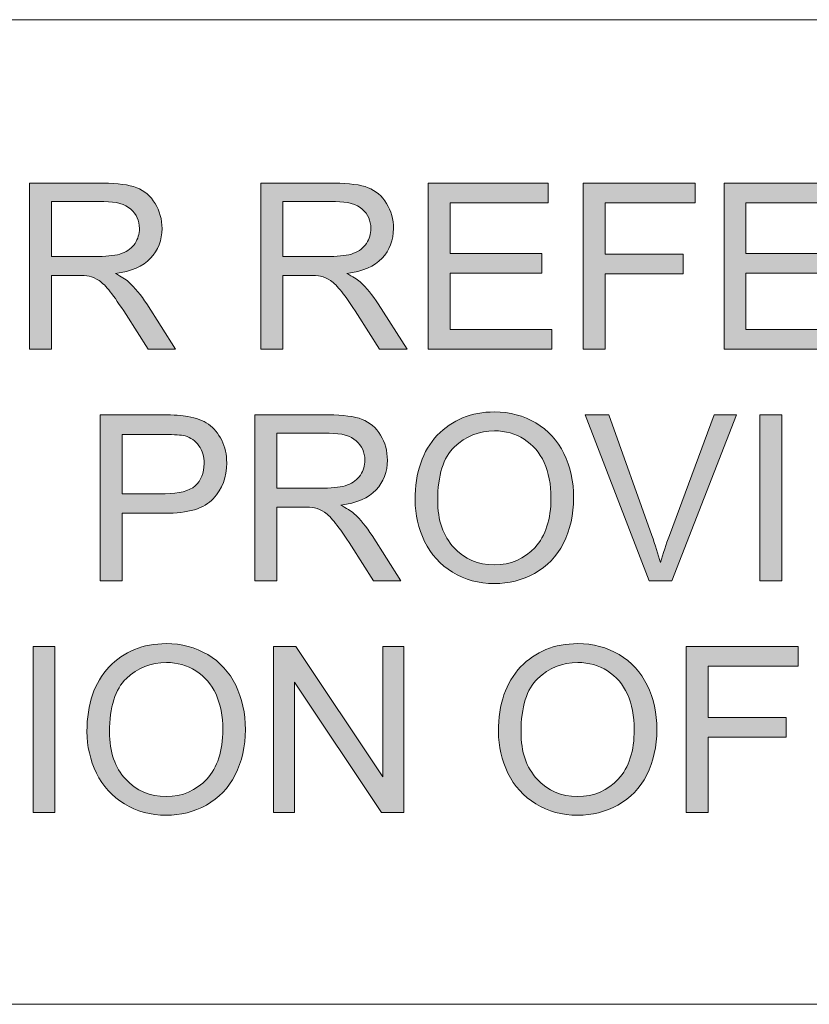
# Model space of a CAD drawing. Units: inches. Extents: x 0 to 415, y 0 to 292.
# Drawn here: x 284 to 288, y 5 to 11 of the extents above; entities that cross this region are included whole.
import ezdxf

# ---------------------------------------------------------------- set-up
doc = ezdxf.new("R2010")
doc.units = ezdxf.units.IN
doc.header["$MEASUREMENT"] = 0
doc.layers.add('Layer 1', color=7, linetype='Continuous')

# ---------------------------------------------------------------- blocks, each defined once
blk = doc.blocks.new('block 21')
at = {"layer": 'Layer 1'}
h = blk.add_hatch(color=7, dxfattribs=at)
h.dxf.hatch_style = 2
edge = h.paths.add_edge_path()
edge.add_spline(control_points=[(283.7115, 8.9652), (283.7115, 8.9652), (283.7115, 9.9753), (283.7115, 9.9753), (283.7115, 9.9753), (284.1594, 9.9753), (284.1594, 9.9753), (284.2493, 9.9753), (284.3179, 9.9663), (284.3647, 9.9481), (284.4116, 9.9298), (284.4488, 9.8978), (284.477, 9.8519), (284.5049, 9.8061), (284.5191, 9.7551), (284.5191, 9.6997), (284.5191, 9.628), (284.4956, 9.5677), (284.4495, 9.5185), (284.403, 9.4692), (284.3313, 9.4382), (284.2345, 9.4247), (284.2696, 9.4079), (284.2965, 9.391), (284.3151, 9.3744), (284.354, 9.3386), (284.3909, 9.2938), (284.426, 9.2401), (284.426, 9.2401), (284.6017, 8.9652), (284.6017, 8.9652), (284.6017, 8.9652), (284.4336, 8.9652), (284.4336, 8.9652), (284.4336, 8.9652), (284.3, 9.1753), (284.3, 9.1753), (284.2607, 9.236), (284.2286, 9.2825), (284.2035, 9.3145), (284.178, 9.3465), (284.1556, 9.3693), (284.1356, 9.382), (284.1156, 9.3948), (284.0953, 9.4037), (284.0746, 9.4089), (284.0595, 9.412), (284.0347, 9.4137), (284.0002, 9.4137), (284.0002, 9.4137), (283.8452, 9.4137), (283.8452, 9.4137), (283.8452, 9.4137), (283.8452, 8.9652), (283.8452, 8.9652), (283.8452, 8.9652), (283.7115, 8.9652), (283.7115, 8.9652)], knot_values=[0, 0, 0, 0, 1, 1, 1, 2, 2, 2, 3, 3, 3, 4, 4, 4, 5, 5, 5, 6, 6, 6, 7, 7, 7, 8, 8, 8, 9, 9, 9, 10, 10, 10, 11, 11, 11, 12, 12, 12, 13, 13, 13, 14, 14, 14, 15, 15, 15, 16, 16, 16, 17, 17, 17, 18, 18, 18, 19, 19, 19, 19], degree=3, periodic=1)
edge = h.paths.add_edge_path()
edge.add_spline(control_points=[(283.8452, 9.5295), (283.8452, 9.5295), (284.1325, 9.5295), (284.1325, 9.5295), (284.1935, 9.5295), (284.2414, 9.5357), (284.2758, 9.5484), (284.3103, 9.5612), (284.3365, 9.5812), (284.3544, 9.6091), (284.3723, 9.637), (284.3813, 9.6669), (284.3813, 9.6997), (284.3813, 9.7476), (284.3637, 9.7868), (284.3292, 9.8175), (284.2944, 9.8481), (284.2397, 9.8637), (284.1649, 9.8637), (284.1649, 9.8637), (283.8452, 9.8637), (283.8452, 9.8637), (283.8452, 9.8637), (283.8452, 9.5295), (283.8452, 9.5295)], knot_values=[0, 0, 0, 0, 1, 1, 1, 2, 2, 2, 3, 3, 3, 4, 4, 4, 5, 5, 5, 6, 6, 6, 7, 7, 7, 8, 8, 8, 8], degree=3, periodic=1)
h = blk.add_hatch(color=7, dxfattribs=at)
h.dxf.hatch_style = 2
edge = h.paths.add_edge_path()
edge.add_spline(control_points=[(285.1223, 8.9652), (285.1223, 8.9652), (285.1223, 9.9753), (285.1223, 9.9753), (285.1223, 9.9753), (285.5702, 9.9753), (285.5702, 9.9753), (285.6601, 9.9753), (285.7286, 9.9663), (285.7755, 9.9481), (285.8223, 9.9298), (285.8596, 9.8978), (285.8878, 9.8519), (285.9157, 9.8061), (285.9298, 9.7551), (285.9298, 9.6997), (285.9298, 9.628), (285.9064, 9.5677), (285.8602, 9.5185), (285.8137, 9.4692), (285.7421, 9.4382), (285.6453, 9.4247), (285.6804, 9.4079), (285.7073, 9.391), (285.7259, 9.3744), (285.7648, 9.3386), (285.8017, 9.2938), (285.8368, 9.2401), (285.8368, 9.2401), (286.0125, 8.9652), (286.0125, 8.9652), (286.0125, 8.9652), (285.8444, 8.9652), (285.8444, 8.9652), (285.8444, 8.9652), (285.7107, 9.1753), (285.7107, 9.1753), (285.6715, 9.236), (285.6394, 9.2825), (285.6143, 9.3145), (285.5888, 9.3465), (285.5664, 9.3693), (285.5464, 9.382), (285.5264, 9.3948), (285.5061, 9.4037), (285.4854, 9.4089), (285.4703, 9.412), (285.4455, 9.4137), (285.411, 9.4137), (285.411, 9.4137), (285.256, 9.4137), (285.256, 9.4137), (285.256, 9.4137), (285.256, 8.9652), (285.256, 8.9652), (285.256, 8.9652), (285.1223, 8.9652), (285.1223, 8.9652)], knot_values=[0, 0, 0, 0, 1, 1, 1, 2, 2, 2, 3, 3, 3, 4, 4, 4, 5, 5, 5, 6, 6, 6, 7, 7, 7, 8, 8, 8, 9, 9, 9, 10, 10, 10, 11, 11, 11, 12, 12, 12, 13, 13, 13, 14, 14, 14, 15, 15, 15, 16, 16, 16, 17, 17, 17, 18, 18, 18, 19, 19, 19, 19], degree=3, periodic=1)
edge = h.paths.add_edge_path()
edge.add_spline(control_points=[(285.256, 9.5295), (285.256, 9.5295), (285.5433, 9.5295), (285.5433, 9.5295), (285.6043, 9.5295), (285.6522, 9.5357), (285.6866, 9.5484), (285.7211, 9.5612), (285.7472, 9.5812), (285.7652, 9.6091), (285.7831, 9.637), (285.792, 9.6669), (285.792, 9.6997), (285.792, 9.7476), (285.7745, 9.7868), (285.74, 9.8175), (285.7052, 9.8481), (285.6504, 9.8637), (285.5757, 9.8637), (285.5757, 9.8637), (285.256, 9.8637), (285.256, 9.8637), (285.256, 9.8637), (285.256, 9.5295), (285.256, 9.5295)], knot_values=[0, 0, 0, 0, 1, 1, 1, 2, 2, 2, 3, 3, 3, 4, 4, 4, 5, 5, 5, 6, 6, 6, 7, 7, 7, 8, 8, 8, 8], degree=3, periodic=1)
h = blk.add_hatch(color=7, dxfattribs=at)
h.dxf.hatch_style = 2
h.paths.add_polyline_path([(286.1421, 8.9652), (286.1421, 9.9753), (286.8724, 9.9753), (286.8724, 9.8561), (286.2757, 9.8561), (286.2757, 9.5467), (286.8345, 9.5467), (286.8345, 9.4282), (286.2757, 9.4282), (286.2757, 9.0844), (286.8958, 9.0844), (286.8958, 8.9652)])
h = blk.add_hatch(color=7, dxfattribs=at)
h.dxf.hatch_style = 2
h.paths.add_polyline_path([(287.087, 8.9652), (287.087, 9.9753), (287.7685, 9.9753), (287.7685, 9.8561), (287.2207, 9.8561), (287.2207, 9.5433), (287.6948, 9.5433), (287.6948, 9.4241), (287.2207, 9.4241), (287.2207, 8.9652)])
h = blk.add_hatch(color=7, dxfattribs=at)
h.dxf.hatch_style = 2
h.paths.add_polyline_path([(287.9449, 8.9652), (287.9449, 9.9753), (288.6752, 9.9753), (288.6752, 9.8561), (288.0785, 9.8561), (288.0785, 9.5467), (288.6373, 9.5467), (288.6373, 9.4282), (288.0785, 9.4282), (288.0785, 9.0844), (288.6987, 9.0844), (288.6987, 8.9652)])
at = {"layer": 'Layer 1', "lineweight": 0}
for points in [[(286.1421, 8.9652), (286.1421, 9.9753), (286.8724, 9.9753), (286.8724, 9.8561), (286.2757, 9.8561), (286.2757, 9.5467), (286.8345, 9.5467), (286.8345, 9.4282), (286.2757, 9.4282), (286.2757, 9.0844), (286.8958, 9.0844), (286.8958, 8.9652), (286.1421, 8.9652)], [(287.087, 8.9652), (287.087, 9.9753), (287.7685, 9.9753), (287.7685, 9.8561), (287.2207, 9.8561), (287.2207, 9.5433), (287.6948, 9.5433), (287.6948, 9.4241), (287.2207, 9.4241), (287.2207, 8.9652), (287.087, 8.9652)], [(287.9449, 8.9652), (287.9449, 9.9753), (288.6752, 9.9753), (288.6752, 9.8561), (288.0785, 9.8561), (288.0785, 9.5467), (288.6373, 9.5467), (288.6373, 9.4282), (288.0785, 9.4282), (288.0785, 9.0844), (288.6987, 9.0844), (288.6987, 8.9652), (287.9449, 8.9652)]]:
    blk.add_lwpolyline(points, dxfattribs=at)
for points, knots in [([(283.7115, 8.9652), (283.7115, 8.9652), (283.7115, 9.9753), (283.7115, 9.9753), (283.7115, 9.9753), (284.1594, 9.9753), (284.1594, 9.9753), (284.2493, 9.9753), (284.3179, 9.9663), (284.3647, 9.9481), (284.4116, 9.9298), (284.4488, 9.8978), (284.477, 9.8519), (284.5049, 9.8061), (284.5191, 9.7551), (284.5191, 9.6997), (284.5191, 9.628), (284.4956, 9.5677), (284.4495, 9.5185), (284.403, 9.4692), (284.3313, 9.4382), (284.2345, 9.4247), (284.2696, 9.4079), (284.2965, 9.391), (284.3151, 9.3744), (284.354, 9.3386), (284.3909, 9.2938), (284.426, 9.2401), (284.426, 9.2401), (284.6017, 8.9652), (284.6017, 8.9652), (284.6017, 8.9652), (284.4336, 8.9652), (284.4336, 8.9652), (284.4336, 8.9652), (284.3, 9.1753), (284.3, 9.1753), (284.2607, 9.236), (284.2286, 9.2825), (284.2035, 9.3145), (284.178, 9.3465), (284.1556, 9.3693), (284.1356, 9.382), (284.1156, 9.3948), (284.0953, 9.4037), (284.0746, 9.4089), (284.0595, 9.412), (284.0347, 9.4137), (284.0002, 9.4137), (284.0002, 9.4137), (283.8452, 9.4137), (283.8452, 9.4137), (283.8452, 9.4137), (283.8452, 8.9652), (283.8452, 8.9652), (283.8452, 8.9652), (283.7115, 8.9652), (283.7115, 8.9652)], [0, 0, 0, 0, 1, 1, 1, 2, 2, 2, 3, 3, 3, 4, 4, 4, 5, 5, 5, 6, 6, 6, 7, 7, 7, 8, 8, 8, 9, 9, 9, 10, 10, 10, 11, 11, 11, 12, 12, 12, 13, 13, 13, 14, 14, 14, 15, 15, 15, 16, 16, 16, 17, 17, 17, 18, 18, 18, 19, 19, 19, 19]), ([(285.1223, 8.9652), (285.1223, 8.9652), (285.1223, 9.9753), (285.1223, 9.9753), (285.1223, 9.9753), (285.5702, 9.9753), (285.5702, 9.9753), (285.6601, 9.9753), (285.7286, 9.9663), (285.7755, 9.9481), (285.8223, 9.9298), (285.8596, 9.8978), (285.8878, 9.8519), (285.9157, 9.8061), (285.9298, 9.7551), (285.9298, 9.6997), (285.9298, 9.628), (285.9064, 9.5677), (285.8602, 9.5185), (285.8137, 9.4692), (285.7421, 9.4382), (285.6453, 9.4247), (285.6804, 9.4079), (285.7073, 9.391), (285.7259, 9.3744), (285.7648, 9.3386), (285.8017, 9.2938), (285.8368, 9.2401), (285.8368, 9.2401), (286.0125, 8.9652), (286.0125, 8.9652), (286.0125, 8.9652), (285.8444, 8.9652), (285.8444, 8.9652), (285.8444, 8.9652), (285.7107, 9.1753), (285.7107, 9.1753), (285.6715, 9.236), (285.6394, 9.2825), (285.6143, 9.3145), (285.5888, 9.3465), (285.5664, 9.3693), (285.5464, 9.382), (285.5264, 9.3948), (285.5061, 9.4037), (285.4854, 9.4089), (285.4703, 9.412), (285.4455, 9.4137), (285.411, 9.4137), (285.411, 9.4137), (285.256, 9.4137), (285.256, 9.4137), (285.256, 9.4137), (285.256, 8.9652), (285.256, 8.9652), (285.256, 8.9652), (285.1223, 8.9652), (285.1223, 8.9652)], [0, 0, 0, 0, 1, 1, 1, 2, 2, 2, 3, 3, 3, 4, 4, 4, 5, 5, 5, 6, 6, 6, 7, 7, 7, 8, 8, 8, 9, 9, 9, 10, 10, 10, 11, 11, 11, 12, 12, 12, 13, 13, 13, 14, 14, 14, 15, 15, 15, 16, 16, 16, 17, 17, 17, 18, 18, 18, 19, 19, 19, 19]), ([(283.8452, 9.5295), (283.8452, 9.5295), (284.1325, 9.5295), (284.1325, 9.5295), (284.1935, 9.5295), (284.2414, 9.5357), (284.2758, 9.5484), (284.3103, 9.5612), (284.3365, 9.5812), (284.3544, 9.6091), (284.3723, 9.637), (284.3813, 9.6669), (284.3813, 9.6997), (284.3813, 9.7476), (284.3637, 9.7868), (284.3292, 9.8175), (284.2944, 9.8481), (284.2397, 9.8637), (284.1649, 9.8637), (284.1649, 9.8637), (283.8452, 9.8637), (283.8452, 9.8637), (283.8452, 9.8637), (283.8452, 9.5295), (283.8452, 9.5295)], [0, 0, 0, 0, 1, 1, 1, 2, 2, 2, 3, 3, 3, 4, 4, 4, 5, 5, 5, 6, 6, 6, 7, 7, 7, 8, 8, 8, 8]), ([(285.256, 9.5295), (285.256, 9.5295), (285.5433, 9.5295), (285.5433, 9.5295), (285.6043, 9.5295), (285.6522, 9.5357), (285.6866, 9.5484), (285.7211, 9.5612), (285.7472, 9.5812), (285.7652, 9.6091), (285.7831, 9.637), (285.792, 9.6669), (285.792, 9.6997), (285.792, 9.7476), (285.7745, 9.7868), (285.74, 9.8175), (285.7052, 9.8481), (285.6504, 9.8637), (285.5757, 9.8637), (285.5757, 9.8637), (285.256, 9.8637), (285.256, 9.8637), (285.256, 9.8637), (285.256, 9.5295), (285.256, 9.5295)], [0, 0, 0, 0, 1, 1, 1, 2, 2, 2, 3, 3, 3, 4, 4, 4, 5, 5, 5, 6, 6, 6, 7, 7, 7, 8, 8, 8, 8])]:
    blk.add_open_spline(points, degree=3, knots=knots, dxfattribs=at)
blk = doc.blocks.new('block 22')
at = {"layer": 'Layer 1'}
h = blk.add_hatch(color=7, dxfattribs=at)
h.dxf.hatch_style = 2
edge = h.paths.add_edge_path()
edge.add_spline(control_points=[(286.0618, 8.046), (286.0618, 8.2138), (286.1069, 8.3451), (286.1968, 8.4398), (286.2867, 8.5345), (286.4032, 8.5821), (286.5455, 8.5821), (286.6385, 8.5821), (286.7226, 8.5597), (286.7977, 8.5152), (286.8724, 8.4708), (286.9296, 8.4084), (286.9689, 8.3289), (287.0081, 8.2493), (287.0278, 8.1587), (287.0278, 8.0577), (287.0278, 7.9554), (287.0071, 7.8638), (286.9658, 7.7828), (286.9244, 7.7019), (286.8659, 7.6409), (286.7901, 7.5992), (286.7143, 7.5575), (286.6323, 7.5368), (286.5448, 7.5368), (286.4497, 7.5368), (286.3646, 7.5599), (286.2898, 7.6057), (286.2151, 7.6516), (286.1582, 7.7143), (286.1197, 7.7938), (286.0811, 7.8734), (286.0618, 7.9575), (286.0618, 8.046)], knot_values=[0, 0, 0, 0, 1, 1, 1, 2, 2, 2, 3, 3, 3, 4, 4, 4, 5, 5, 5, 6, 6, 6, 7, 7, 7, 8, 8, 8, 9, 9, 9, 10, 10, 10, 11, 11, 11, 11], degree=3, periodic=1)
edge = h.paths.add_edge_path()
edge.add_spline(control_points=[(286.1996, 8.044), (286.1996, 7.9223), (286.2323, 7.8262), (286.2978, 7.7563), (286.3632, 7.6864), (286.4452, 7.6512), (286.5441, 7.6512), (286.6447, 7.6512), (286.7274, 7.6867), (286.7925, 7.7573), (286.8573, 7.8279), (286.89, 7.9285), (286.89, 8.0584), (286.89, 8.1408), (286.8759, 8.2124), (286.8483, 8.2737), (286.8204, 8.3351), (286.7797, 8.3826), (286.7263, 8.4164), (286.6726, 8.4501), (286.6127, 8.467), (286.5462, 8.467), (286.4514, 8.467), (286.3701, 8.4346), (286.3019, 8.3695), (286.2337, 8.3044), (286.1996, 8.1959), (286.1996, 8.044)], knot_values=[0, 0, 0, 0, 1, 1, 1, 2, 2, 2, 3, 3, 3, 4, 4, 4, 5, 5, 5, 6, 6, 6, 7, 7, 7, 8, 8, 8, 9, 9, 9, 9], degree=3, periodic=1)
h = blk.add_hatch(color=7, dxfattribs=at)
h.dxf.hatch_style = 2
edge = h.paths.add_edge_path()
edge.add_spline(control_points=[(284.1425, 7.5541), (284.1425, 7.5541), (284.1425, 8.5642), (284.1425, 8.5642), (284.1425, 8.5642), (284.5235, 8.5642), (284.5235, 8.5642), (284.5904, 8.5642), (284.6417, 8.5611), (284.6772, 8.5545), (284.7268, 8.5462), (284.7681, 8.5304), (284.8019, 8.5073), (284.8353, 8.4842), (284.8622, 8.4515), (284.8829, 8.4098), (284.9032, 8.3681), (284.9135, 8.322), (284.9135, 8.272), (284.9135, 8.1862), (284.886, 8.1135), (284.8315, 8.0539), (284.7768, 7.9943), (284.6779, 7.9647), (284.5353, 7.9647), (284.5353, 7.9647), (284.2762, 7.9647), (284.2762, 7.9647), (284.2762, 7.9647), (284.2762, 7.5541), (284.2762, 7.5541), (284.2762, 7.5541), (284.1425, 7.5541), (284.1425, 7.5541)], knot_values=[0, 0, 0, 0, 1, 1, 1, 2, 2, 2, 3, 3, 3, 4, 4, 4, 5, 5, 5, 6, 6, 6, 7, 7, 7, 8, 8, 8, 9, 9, 9, 10, 10, 10, 11, 11, 11, 11], degree=3, periodic=1)
edge = h.paths.add_edge_path()
edge.add_spline(control_points=[(284.2762, 8.0839), (284.2762, 8.0839), (284.5373, 8.0839), (284.5373, 8.0839), (284.6235, 8.0839), (284.6848, 8.1001), (284.7213, 8.1321), (284.7575, 8.1642), (284.7757, 8.2097), (284.7757, 8.2679), (284.7757, 8.3103), (284.765, 8.3464), (284.7437, 8.3764), (284.7223, 8.4064), (284.6941, 8.4264), (284.6593, 8.436), (284.6365, 8.4419), (284.5952, 8.445), (284.5346, 8.445), (284.5346, 8.445), (284.2762, 8.445), (284.2762, 8.445), (284.2762, 8.445), (284.2762, 8.0839), (284.2762, 8.0839)], knot_values=[0, 0, 0, 0, 1, 1, 1, 2, 2, 2, 3, 3, 3, 4, 4, 4, 5, 5, 5, 6, 6, 6, 7, 7, 7, 8, 8, 8, 8], degree=3, periodic=1)
h = blk.add_hatch(color=7, dxfattribs=at)
h.dxf.hatch_style = 2
edge = h.paths.add_edge_path()
edge.add_spline(control_points=[(285.0854, 7.5541), (285.0854, 7.5541), (285.0854, 8.5642), (285.0854, 8.5642), (285.0854, 8.5642), (285.5333, 8.5642), (285.5333, 8.5642), (285.6232, 8.5642), (285.6918, 8.5552), (285.7386, 8.5369), (285.7855, 8.5187), (285.8227, 8.4866), (285.8509, 8.4408), (285.8788, 8.395), (285.893, 8.344), (285.893, 8.2886), (285.893, 8.2169), (285.8695, 8.1566), (285.8234, 8.1073), (285.7769, 8.0581), (285.7052, 8.0271), (285.6084, 8.0136), (285.6435, 7.9968), (285.6704, 7.9799), (285.689, 7.9633), (285.728, 7.9275), (285.7648, 7.8827), (285.8, 7.829), (285.8, 7.829), (285.9757, 7.5541), (285.9757, 7.5541), (285.9757, 7.5541), (285.8075, 7.5541), (285.8075, 7.5541), (285.8075, 7.5541), (285.6739, 7.7642), (285.6739, 7.7642), (285.6346, 7.8248), (285.6025, 7.8714), (285.5774, 7.9034), (285.5519, 7.9354), (285.5295, 7.9582), (285.5095, 7.9709), (285.4896, 7.9837), (285.4692, 7.9926), (285.4486, 7.9978), (285.4334, 8.0009), (285.4086, 8.0026), (285.3741, 8.0026), (285.3741, 8.0026), (285.2191, 8.0026), (285.2191, 8.0026), (285.2191, 8.0026), (285.2191, 7.5541), (285.2191, 7.5541), (285.2191, 7.5541), (285.0854, 7.5541), (285.0854, 7.5541)], knot_values=[0, 0, 0, 0, 1, 1, 1, 2, 2, 2, 3, 3, 3, 4, 4, 4, 5, 5, 5, 6, 6, 6, 7, 7, 7, 8, 8, 8, 9, 9, 9, 10, 10, 10, 11, 11, 11, 12, 12, 12, 13, 13, 13, 14, 14, 14, 15, 15, 15, 16, 16, 16, 17, 17, 17, 18, 18, 18, 19, 19, 19, 19], degree=3, periodic=1)
edge = h.paths.add_edge_path()
edge.add_spline(control_points=[(285.2191, 8.1184), (285.2191, 8.1184), (285.5064, 8.1184), (285.5064, 8.1184), (285.5674, 8.1184), (285.6153, 8.1246), (285.6497, 8.1373), (285.6842, 8.1501), (285.7104, 8.17), (285.7283, 8.1979), (285.7462, 8.2259), (285.7552, 8.2558), (285.7552, 8.2886), (285.7552, 8.3364), (285.7376, 8.3757), (285.7031, 8.4064), (285.6684, 8.437), (285.6136, 8.4525), (285.5388, 8.4525), (285.5388, 8.4525), (285.2191, 8.4525), (285.2191, 8.4525), (285.2191, 8.4525), (285.2191, 8.1184), (285.2191, 8.1184)], knot_values=[0, 0, 0, 0, 1, 1, 1, 2, 2, 2, 3, 3, 3, 4, 4, 4, 5, 5, 5, 6, 6, 6, 7, 7, 7, 8, 8, 8, 8], degree=3, periodic=1)
h = blk.add_hatch(color=7, dxfattribs=at)
h.dxf.hatch_style = 2
edge = h.paths.add_edge_path()
edge.add_spline(control_points=[(287.4887, 7.5541), (287.4887, 7.5541), (287.0974, 8.5642), (287.0974, 8.5642), (287.0974, 8.5642), (287.2421, 8.5642), (287.2421, 8.5642), (287.2421, 8.5642), (287.5046, 7.8304), (287.5046, 7.8304), (287.5256, 7.7714), (287.5432, 7.7163), (287.5576, 7.665), (287.5731, 7.7201), (287.5914, 7.7752), (287.6121, 7.8304), (287.6121, 7.8304), (287.8849, 8.5642), (287.8849, 8.5642), (287.8849, 8.5642), (288.0214, 8.5642), (288.0214, 8.5642), (288.0214, 8.5642), (287.6259, 7.5541), (287.6259, 7.5541), (287.6259, 7.5541), (287.4887, 7.5541), (287.4887, 7.5541)], knot_values=[0, 0, 0, 0, 1, 1, 1, 2, 2, 2, 3, 3, 3, 4, 4, 4, 5, 5, 5, 6, 6, 6, 7, 7, 7, 8, 8, 8, 9, 9, 9, 9], degree=3, periodic=1)
h = blk.add_hatch(color=7, dxfattribs=at)
h.dxf.hatch_style = 2
h.paths.add_polyline_path([(288.1636, 7.5541), (288.1636, 8.5642), (288.2973, 8.5642), (288.2973, 7.5541)])
at = {"layer": 'Layer 1', "lineweight": 0}
blk.add_lwpolyline([(288.1636, 7.5541), (288.1636, 8.5642), (288.2973, 8.5642), (288.2973, 7.5541), (288.1636, 7.5541)], dxfattribs=at)
for points, knots in [([(286.0618, 8.046), (286.0618, 8.2138), (286.1069, 8.3451), (286.1968, 8.4398), (286.2867, 8.5345), (286.4032, 8.5821), (286.5455, 8.5821), (286.6385, 8.5821), (286.7226, 8.5597), (286.7977, 8.5152), (286.8724, 8.4708), (286.9296, 8.4084), (286.9689, 8.3289), (287.0081, 8.2493), (287.0278, 8.1587), (287.0278, 8.0577), (287.0278, 7.9554), (287.0071, 7.8638), (286.9658, 7.7828), (286.9244, 7.7019), (286.8659, 7.6409), (286.7901, 7.5992), (286.7143, 7.5575), (286.6323, 7.5368), (286.5448, 7.5368), (286.4497, 7.5368), (286.3646, 7.5599), (286.2898, 7.6057), (286.2151, 7.6516), (286.1582, 7.7143), (286.1197, 7.7938), (286.0811, 7.8734), (286.0618, 7.9575), (286.0618, 8.046)], [0, 0, 0, 0, 1, 1, 1, 2, 2, 2, 3, 3, 3, 4, 4, 4, 5, 5, 5, 6, 6, 6, 7, 7, 7, 8, 8, 8, 9, 9, 9, 10, 10, 10, 11, 11, 11, 11]), ([(284.1425, 7.5541), (284.1425, 7.5541), (284.1425, 8.5642), (284.1425, 8.5642), (284.1425, 8.5642), (284.5235, 8.5642), (284.5235, 8.5642), (284.5904, 8.5642), (284.6417, 8.5611), (284.6772, 8.5545), (284.7268, 8.5462), (284.7681, 8.5304), (284.8019, 8.5073), (284.8353, 8.4842), (284.8622, 8.4515), (284.8829, 8.4098), (284.9032, 8.3681), (284.9135, 8.322), (284.9135, 8.272), (284.9135, 8.1862), (284.886, 8.1135), (284.8315, 8.0539), (284.7768, 7.9943), (284.6779, 7.9647), (284.5353, 7.9647), (284.5353, 7.9647), (284.2762, 7.9647), (284.2762, 7.9647), (284.2762, 7.9647), (284.2762, 7.5541), (284.2762, 7.5541), (284.2762, 7.5541), (284.1425, 7.5541), (284.1425, 7.5541)], [0, 0, 0, 0, 1, 1, 1, 2, 2, 2, 3, 3, 3, 4, 4, 4, 5, 5, 5, 6, 6, 6, 7, 7, 7, 8, 8, 8, 9, 9, 9, 10, 10, 10, 11, 11, 11, 11]), ([(285.0854, 7.5541), (285.0854, 7.5541), (285.0854, 8.5642), (285.0854, 8.5642), (285.0854, 8.5642), (285.5333, 8.5642), (285.5333, 8.5642), (285.6232, 8.5642), (285.6918, 8.5552), (285.7386, 8.5369), (285.7855, 8.5187), (285.8227, 8.4866), (285.8509, 8.4408), (285.8788, 8.395), (285.893, 8.344), (285.893, 8.2886), (285.893, 8.2169), (285.8695, 8.1566), (285.8234, 8.1073), (285.7769, 8.0581), (285.7052, 8.0271), (285.6084, 8.0136), (285.6435, 7.9968), (285.6704, 7.9799), (285.689, 7.9633), (285.728, 7.9275), (285.7648, 7.8827), (285.8, 7.829), (285.8, 7.829), (285.9757, 7.5541), (285.9757, 7.5541), (285.9757, 7.5541), (285.8075, 7.5541), (285.8075, 7.5541), (285.8075, 7.5541), (285.6739, 7.7642), (285.6739, 7.7642), (285.6346, 7.8248), (285.6025, 7.8714), (285.5774, 7.9034), (285.5519, 7.9354), (285.5295, 7.9582), (285.5095, 7.9709), (285.4896, 7.9837), (285.4692, 7.9926), (285.4486, 7.9978), (285.4334, 8.0009), (285.4086, 8.0026), (285.3741, 8.0026), (285.3741, 8.0026), (285.2191, 8.0026), (285.2191, 8.0026), (285.2191, 8.0026), (285.2191, 7.5541), (285.2191, 7.5541), (285.2191, 7.5541), (285.0854, 7.5541), (285.0854, 7.5541)], [0, 0, 0, 0, 1, 1, 1, 2, 2, 2, 3, 3, 3, 4, 4, 4, 5, 5, 5, 6, 6, 6, 7, 7, 7, 8, 8, 8, 9, 9, 9, 10, 10, 10, 11, 11, 11, 12, 12, 12, 13, 13, 13, 14, 14, 14, 15, 15, 15, 16, 16, 16, 17, 17, 17, 18, 18, 18, 19, 19, 19, 19]), ([(287.4887, 7.5541), (287.4887, 7.5541), (287.0974, 8.5642), (287.0974, 8.5642), (287.0974, 8.5642), (287.2421, 8.5642), (287.2421, 8.5642), (287.2421, 8.5642), (287.5046, 7.8304), (287.5046, 7.8304), (287.5256, 7.7714), (287.5432, 7.7163), (287.5576, 7.665), (287.5731, 7.7201), (287.5914, 7.7752), (287.6121, 7.8304), (287.6121, 7.8304), (287.8849, 8.5642), (287.8849, 8.5642), (287.8849, 8.5642), (288.0214, 8.5642), (288.0214, 8.5642), (288.0214, 8.5642), (287.6259, 7.5541), (287.6259, 7.5541), (287.6259, 7.5541), (287.4887, 7.5541), (287.4887, 7.5541)], [0, 0, 0, 0, 1, 1, 1, 2, 2, 2, 3, 3, 3, 4, 4, 4, 5, 5, 5, 6, 6, 6, 7, 7, 7, 8, 8, 8, 9, 9, 9, 9]), ([(286.1996, 8.044), (286.1996, 7.9223), (286.2323, 7.8262), (286.2978, 7.7563), (286.3632, 7.6864), (286.4452, 7.6512), (286.5441, 7.6512), (286.6447, 7.6512), (286.7274, 7.6867), (286.7925, 7.7573), (286.8573, 7.8279), (286.89, 7.9285), (286.89, 8.0584), (286.89, 8.1408), (286.8759, 8.2124), (286.8483, 8.2737), (286.8204, 8.3351), (286.7797, 8.3826), (286.7263, 8.4164), (286.6726, 8.4501), (286.6127, 8.467), (286.5462, 8.467), (286.4514, 8.467), (286.3701, 8.4346), (286.3019, 8.3695), (286.2337, 8.3044), (286.1996, 8.1959), (286.1996, 8.044)], [0, 0, 0, 0, 1, 1, 1, 2, 2, 2, 3, 3, 3, 4, 4, 4, 5, 5, 5, 6, 6, 6, 7, 7, 7, 8, 8, 8, 9, 9, 9, 9]), ([(284.2762, 8.0839), (284.2762, 8.0839), (284.5373, 8.0839), (284.5373, 8.0839), (284.6235, 8.0839), (284.6848, 8.1001), (284.7213, 8.1321), (284.7575, 8.1642), (284.7757, 8.2097), (284.7757, 8.2679), (284.7757, 8.3103), (284.765, 8.3464), (284.7437, 8.3764), (284.7223, 8.4064), (284.6941, 8.4264), (284.6593, 8.436), (284.6365, 8.4419), (284.5952, 8.445), (284.5346, 8.445), (284.5346, 8.445), (284.2762, 8.445), (284.2762, 8.445), (284.2762, 8.445), (284.2762, 8.0839), (284.2762, 8.0839)], [0, 0, 0, 0, 1, 1, 1, 2, 2, 2, 3, 3, 3, 4, 4, 4, 5, 5, 5, 6, 6, 6, 7, 7, 7, 8, 8, 8, 8]), ([(285.2191, 8.1184), (285.2191, 8.1184), (285.5064, 8.1184), (285.5064, 8.1184), (285.5674, 8.1184), (285.6153, 8.1246), (285.6497, 8.1373), (285.6842, 8.1501), (285.7104, 8.17), (285.7283, 8.1979), (285.7462, 8.2259), (285.7552, 8.2558), (285.7552, 8.2886), (285.7552, 8.3364), (285.7376, 8.3757), (285.7031, 8.4064), (285.6684, 8.437), (285.6136, 8.4525), (285.5388, 8.4525), (285.5388, 8.4525), (285.2191, 8.4525), (285.2191, 8.4525), (285.2191, 8.4525), (285.2191, 8.1184), (285.2191, 8.1184)], [0, 0, 0, 0, 1, 1, 1, 2, 2, 2, 3, 3, 3, 4, 4, 4, 5, 5, 5, 6, 6, 6, 7, 7, 7, 8, 8, 8, 8])]:
    blk.add_open_spline(points, degree=3, knots=knots, dxfattribs=at)
blk = doc.blocks.new('block 23')
at = {"layer": 'Layer 1'}
h = blk.add_hatch(color=7, dxfattribs=at)
h.dxf.hatch_style = 2
h.paths.add_polyline_path([(283.7329, 6.1429), (283.7329, 7.1531), (283.8666, 7.1531), (283.8666, 6.1429)])
h = blk.add_hatch(color=7, dxfattribs=at)
h.dxf.hatch_style = 2
edge = h.paths.add_edge_path()
edge.add_spline(control_points=[(284.0616, 6.6349), (284.0616, 6.8027), (284.1067, 6.9339), (284.1966, 7.0287), (284.2865, 7.1234), (284.4026, 7.171), (284.5453, 7.171), (284.6383, 7.171), (284.7223, 7.1486), (284.7974, 7.1041), (284.8722, 7.0597), (284.929, 6.9973), (284.9683, 6.9178), (285.0076, 6.8382), (285.0272, 6.7476), (285.0272, 6.6466), (285.0272, 6.5443), (285.0065, 6.4527), (284.9652, 6.3717), (284.9239, 6.2907), (284.8656, 6.2298), (284.7899, 6.1881), (284.7141, 6.1464), (284.6321, 6.1257), (284.5446, 6.1257), (284.4495, 6.1257), (284.3644, 6.1488), (284.2896, 6.1946), (284.2149, 6.2404), (284.158, 6.3031), (284.1194, 6.3827), (284.0809, 6.4623), (284.0616, 6.5464), (284.0616, 6.6349)], knot_values=[0, 0, 0, 0, 1, 1, 1, 2, 2, 2, 3, 3, 3, 4, 4, 4, 5, 5, 5, 6, 6, 6, 7, 7, 7, 8, 8, 8, 9, 9, 9, 10, 10, 10, 11, 11, 11, 11], degree=3, periodic=1)
edge = h.paths.add_edge_path()
edge.add_spline(control_points=[(284.1994, 6.6328), (284.1994, 6.5112), (284.2321, 6.4151), (284.2975, 6.3452), (284.363, 6.2752), (284.445, 6.2401), (284.5439, 6.2401), (284.6445, 6.2401), (284.7272, 6.2756), (284.7923, 6.3462), (284.857, 6.4168), (284.8894, 6.5174), (284.8894, 6.6473), (284.8894, 6.7296), (284.8756, 6.8013), (284.8481, 6.8626), (284.8202, 6.924), (284.7795, 6.9715), (284.7261, 7.0053), (284.6724, 7.039), (284.6124, 7.0559), (284.5459, 7.0559), (284.4512, 7.0559), (284.3699, 7.0235), (284.3017, 6.9584), (284.2335, 6.8933), (284.1994, 6.7848), (284.1994, 6.6328)], knot_values=[0, 0, 0, 0, 1, 1, 1, 2, 2, 2, 3, 3, 3, 4, 4, 4, 5, 5, 5, 6, 6, 6, 7, 7, 7, 8, 8, 8, 9, 9, 9, 9], degree=3, periodic=1)
h = blk.add_hatch(color=7, dxfattribs=at)
h.dxf.hatch_style = 2
h.paths.add_polyline_path([(285.1981, 6.1429), (285.1981, 7.1531), (285.3352, 7.1531), (285.8658, 6.36), (285.8658, 7.1531), (285.9936, 7.1531), (285.9936, 6.1429), (285.8568, 6.1429), (285.3263, 6.9367), (285.3263, 6.1429)])
h = blk.add_hatch(color=7, dxfattribs=at)
h.dxf.hatch_style = 2
edge = h.paths.add_edge_path()
edge.add_spline(control_points=[(286.5696, 6.6349), (286.5696, 6.8027), (286.6147, 6.9339), (286.7046, 7.0287), (286.7946, 7.1234), (286.9107, 7.171), (287.0533, 7.171), (287.1463, 7.171), (287.2304, 7.1486), (287.3055, 7.1041), (287.3802, 7.0597), (287.4371, 6.9973), (287.4763, 6.9178), (287.5156, 6.8382), (287.5352, 6.7476), (287.5352, 6.6466), (287.5352, 6.5443), (287.5146, 6.4527), (287.4732, 6.3717), (287.4319, 6.2907), (287.3737, 6.2298), (287.2979, 6.1881), (287.2221, 6.1464), (287.1401, 6.1257), (287.0526, 6.1257), (286.9575, 6.1257), (286.8724, 6.1488), (286.7977, 6.1946), (286.7229, 6.2404), (286.6661, 6.3031), (286.6275, 6.3827), (286.5889, 6.4623), (286.5696, 6.5464), (286.5696, 6.6349)], knot_values=[0, 0, 0, 0, 1, 1, 1, 2, 2, 2, 3, 3, 3, 4, 4, 4, 5, 5, 5, 6, 6, 6, 7, 7, 7, 8, 8, 8, 9, 9, 9, 10, 10, 10, 11, 11, 11, 11], degree=3, periodic=1)
edge = h.paths.add_edge_path()
edge.add_spline(control_points=[(286.7074, 6.6328), (286.7074, 6.5112), (286.7401, 6.4151), (286.8056, 6.3452), (286.871, 6.2752), (286.953, 6.2401), (287.0519, 6.2401), (287.1525, 6.2401), (287.2352, 6.2756), (287.3003, 6.3462), (287.3651, 6.4168), (287.3974, 6.5174), (287.3974, 6.6473), (287.3974, 6.7296), (287.3837, 6.8013), (287.3561, 6.8626), (287.3282, 6.924), (287.2875, 6.9715), (287.2341, 7.0053), (287.1804, 7.039), (287.1205, 7.0559), (287.054, 7.0559), (286.9592, 7.0559), (286.8779, 7.0235), (286.8097, 6.9584), (286.7415, 6.8933), (286.7074, 6.7848), (286.7074, 6.6328)], knot_values=[0, 0, 0, 0, 1, 1, 1, 2, 2, 2, 3, 3, 3, 4, 4, 4, 5, 5, 5, 6, 6, 6, 7, 7, 7, 8, 8, 8, 9, 9, 9, 9], degree=3, periodic=1)
h = blk.add_hatch(color=7, dxfattribs=at)
h.dxf.hatch_style = 2
h.paths.add_polyline_path([(287.7147, 6.1429), (287.7147, 7.1531), (288.3962, 7.1531), (288.3962, 7.0339), (287.8484, 7.0339), (287.8484, 6.721), (288.3225, 6.721), (288.3225, 6.6018), (287.8484, 6.6018), (287.8484, 6.1429)])
at = {"layer": 'Layer 1', "lineweight": 0}
for points in [[(283.7329, 6.1429), (283.7329, 7.1531), (283.8666, 7.1531), (283.8666, 6.1429), (283.7329, 6.1429)], [(285.1981, 6.1429), (285.1981, 7.1531), (285.3352, 7.1531), (285.8658, 6.36), (285.8658, 7.1531), (285.9936, 7.1531), (285.9936, 6.1429), (285.8568, 6.1429), (285.3263, 6.9367), (285.3263, 6.1429), (285.1981, 6.1429)], [(287.7147, 6.1429), (287.7147, 7.1531), (288.3962, 7.1531), (288.3962, 7.0339), (287.8484, 7.0339), (287.8484, 6.721), (288.3225, 6.721), (288.3225, 6.6018), (287.8484, 6.6018), (287.8484, 6.1429), (287.7147, 6.1429)]]:
    blk.add_lwpolyline(points, dxfattribs=at)
for points, knots in [([(284.0616, 6.6349), (284.0616, 6.8027), (284.1067, 6.9339), (284.1966, 7.0287), (284.2865, 7.1234), (284.4026, 7.171), (284.5453, 7.171), (284.6383, 7.171), (284.7223, 7.1486), (284.7974, 7.1041), (284.8722, 7.0597), (284.929, 6.9973), (284.9683, 6.9178), (285.0076, 6.8382), (285.0272, 6.7476), (285.0272, 6.6466), (285.0272, 6.5443), (285.0065, 6.4527), (284.9652, 6.3717), (284.9239, 6.2907), (284.8656, 6.2298), (284.7899, 6.1881), (284.7141, 6.1464), (284.6321, 6.1257), (284.5446, 6.1257), (284.4495, 6.1257), (284.3644, 6.1488), (284.2896, 6.1946), (284.2149, 6.2404), (284.158, 6.3031), (284.1194, 6.3827), (284.0809, 6.4623), (284.0616, 6.5464), (284.0616, 6.6349)], [0, 0, 0, 0, 1, 1, 1, 2, 2, 2, 3, 3, 3, 4, 4, 4, 5, 5, 5, 6, 6, 6, 7, 7, 7, 8, 8, 8, 9, 9, 9, 10, 10, 10, 11, 11, 11, 11]), ([(286.5696, 6.6349), (286.5696, 6.8027), (286.6147, 6.9339), (286.7046, 7.0287), (286.7946, 7.1234), (286.9107, 7.171), (287.0533, 7.171), (287.1463, 7.171), (287.2304, 7.1486), (287.3055, 7.1041), (287.3802, 7.0597), (287.4371, 6.9973), (287.4763, 6.9178), (287.5156, 6.8382), (287.5352, 6.7476), (287.5352, 6.6466), (287.5352, 6.5443), (287.5146, 6.4527), (287.4732, 6.3717), (287.4319, 6.2907), (287.3737, 6.2298), (287.2979, 6.1881), (287.2221, 6.1464), (287.1401, 6.1257), (287.0526, 6.1257), (286.9575, 6.1257), (286.8724, 6.1488), (286.7977, 6.1946), (286.7229, 6.2404), (286.6661, 6.3031), (286.6275, 6.3827), (286.5889, 6.4623), (286.5696, 6.5464), (286.5696, 6.6349)], [0, 0, 0, 0, 1, 1, 1, 2, 2, 2, 3, 3, 3, 4, 4, 4, 5, 5, 5, 6, 6, 6, 7, 7, 7, 8, 8, 8, 9, 9, 9, 10, 10, 10, 11, 11, 11, 11]), ([(284.1994, 6.6328), (284.1994, 6.5112), (284.2321, 6.4151), (284.2975, 6.3452), (284.363, 6.2752), (284.445, 6.2401), (284.5439, 6.2401), (284.6445, 6.2401), (284.7272, 6.2756), (284.7923, 6.3462), (284.857, 6.4168), (284.8894, 6.5174), (284.8894, 6.6473), (284.8894, 6.7296), (284.8756, 6.8013), (284.8481, 6.8626), (284.8202, 6.924), (284.7795, 6.9715), (284.7261, 7.0053), (284.6724, 7.039), (284.6124, 7.0559), (284.5459, 7.0559), (284.4512, 7.0559), (284.3699, 7.0235), (284.3017, 6.9584), (284.2335, 6.8933), (284.1994, 6.7848), (284.1994, 6.6328)], [0, 0, 0, 0, 1, 1, 1, 2, 2, 2, 3, 3, 3, 4, 4, 4, 5, 5, 5, 6, 6, 6, 7, 7, 7, 8, 8, 8, 9, 9, 9, 9]), ([(286.7074, 6.6328), (286.7074, 6.5112), (286.7401, 6.4151), (286.8056, 6.3452), (286.871, 6.2752), (286.953, 6.2401), (287.0519, 6.2401), (287.1525, 6.2401), (287.2352, 6.2756), (287.3003, 6.3462), (287.3651, 6.4168), (287.3974, 6.5174), (287.3974, 6.6473), (287.3974, 6.7296), (287.3837, 6.8013), (287.3561, 6.8626), (287.3282, 6.924), (287.2875, 6.9715), (287.2341, 7.0053), (287.1804, 7.039), (287.1205, 7.0559), (287.054, 7.0559), (286.9592, 7.0559), (286.8779, 7.0235), (286.8097, 6.9584), (286.7415, 6.8933), (286.7074, 6.7848), (286.7074, 6.6328)], [0, 0, 0, 0, 1, 1, 1, 2, 2, 2, 3, 3, 3, 4, 4, 4, 5, 5, 5, 6, 6, 6, 7, 7, 7, 8, 8, 8, 9, 9, 9, 9])]:
    blk.add_open_spline(points, degree=3, knots=knots, dxfattribs=at)

msp = doc.modelspace()

# ---------------------------------------------------------------- linework, layer by layer
at = {"layer": 'Layer 1', "color": 7, "lineweight": 18}
for points in [[(414.9725, 10.9714), (262.5725, 10.9714)], [(4.9742, 4.9742), (414.9725, 4.9742)]]:
    msp.add_lwpolyline(points, dxfattribs=at)

# ---------------------------------------------------------------- block references
at = {"layer": 'Layer 1'}
for name in ['block 21', 'block 22', 'block 23']:
    msp.add_blockref(name, (0, 0), dxfattribs=at)

doc.saveas('drawing.dxf')
